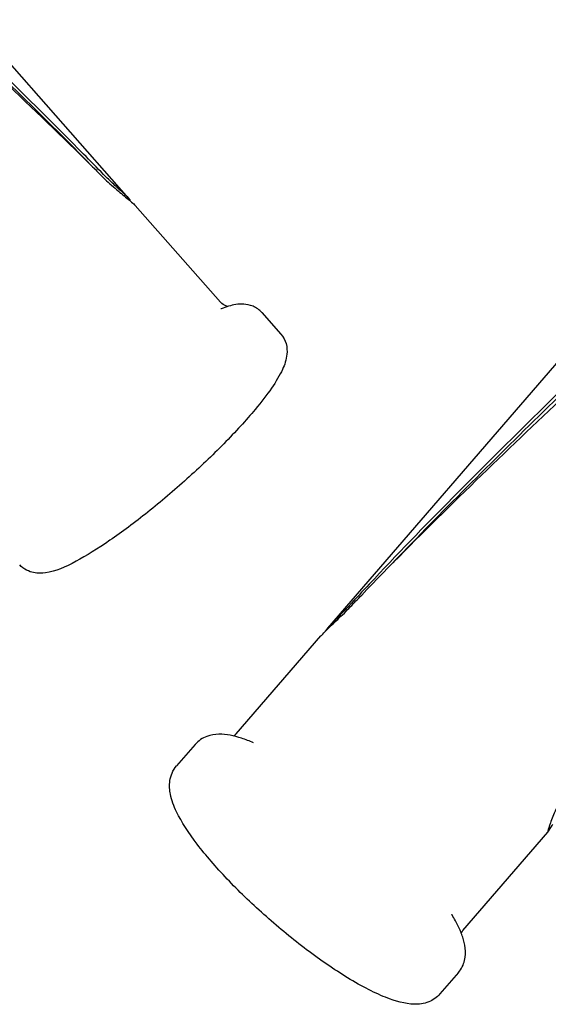
# Model space of a CAD drawing. Extents: x 699 to 4364, y -92 to 972.
# Drawn here: x 2178 to 2234, y 221 to 325 of the extents above; entities that cross this region are included whole.
import ezdxf

# ---------------------------------------------------------------- set-up
doc = ezdxf.new("R2010")
doc.units = 0
doc.layers.add('PV-1D0E', color=7, linetype='CONTINUOUS')

msp = doc.modelspace()

# ---------------------------------------------------------------- linework, layer by layer
at = {"layer": 'PV-1D0E'}
for p, q in [((2189.39, 306.27), (2164.15, 334.87)), ((2189.51, 306.02), (2189.51, 306.03)), ((2199.04, 295.33), (2190.06, 305.51)), ((2203.42, 294.23), (2205.41, 291.97)), ((2210.35, 260.99), (2235.63, 290.19)), ((2200.7, 249.84), (2209.64, 260.17)), ((2196.37, 248.73), (2194.42, 246.48)), ((2224.61, 229.15), (2233.55, 239.48)), ((2224.13, 224.7), (2222.18, 222.45))]:
    msp.add_line(p, q, dxfattribs=at)
for points, knots in [([(2085.08, 423.58), (2085.4, 423.17), (2085.71, 422.76), (2090.83, 416.06), (2095.59, 409.37), (2105.11, 395.74), (2109.88, 388.8), (2117.23, 378.73), (2119.72, 375.43), (2124.78, 369.03), (2127.37, 365.93), (2132.61, 359.99), (2135.38, 357.02), (2141.17, 351.12), (2144.19, 348.18), (2153.5, 339.39), (2160.01, 333.54), (2172.94, 321.72), (2179.36, 315.75), (2185.81, 309.34), (2186.19, 308.96), (2186.57, 308.58)], [7.082873, 7.082873, 7.082873, 7.082873, 7.236861, 7.236861, 9.604457, 9.604457, 11.972053, 11.972053, 13.155851, 13.155851, 14.339649, 14.339649, 15.523447, 15.523447, 16.707245, 16.707245, 19.074841, 19.074841, 21.442438, 21.442438, 21.590448, 21.590448, 21.590448, 21.590448]), ([(2185.84, 309.32), (2183.48, 311.73), (2181.05, 314.16), (2173.24, 321.81), (2167.67, 327.04), (2156.55, 337.48), (2151, 342.69), (2143.07, 350.51), (2140.5, 353.12), (2135.54, 358.32), (2133.15, 360.92), (2128.6, 366.08), (2126.33, 368.75), (2121.83, 374.26), (2119.61, 377.1), (2113, 385.75), (2108.68, 391.72), (2100.15, 403.55), (2095.93, 409.41), (2089.59, 417.83), (2087.46, 420.6), (2085.33, 423.27)], [1.101532, 1.101532, 1.101532, 1.101532, 2.054672, 2.054672, 4.109345, 4.109345, 6.164017, 6.164017, 7.191353, 7.191353, 8.21869, 8.21869, 9.246785, 9.246785, 10.274881, 10.274881, 12.331072, 12.331072, 14.387263, 14.387263, 15.435318, 15.435318, 15.435318, 15.435318]), ([(2186.73, 308.78), (2186.03, 309.5), (2185.32, 310.22), (2178.75, 316.91), (2172.56, 322.84), (2160.12, 334.6), (2153.87, 340.44), (2144.94, 349.2), (2142.03, 352.12), (2136.44, 357.96), (2133.76, 360.87), (2128.64, 366.67), (2126.09, 369.68), (2121.07, 375.88), (2118.58, 379.06), (2111.21, 388.78), (2106.4, 395.46), (2096.84, 408.63), (2092.08, 415.1), (2086.71, 421.96), (2086.12, 422.7), (2085.53, 423.44)], [6.689202, 6.689202, 6.689202, 6.689202, 6.968283, 6.968283, 9.278984, 9.278984, 11.589686, 11.589686, 12.745036, 12.745036, 13.900387, 13.900387, 15.055738, 15.055738, 16.211088, 16.211088, 18.52179, 18.52179, 20.832491, 20.832491, 21.117535, 21.117535, 21.117535, 21.117535]), ([(2212.73, 263.22), (2213.13, 263.64), (2213.53, 264.06), (2219.86, 270.65), (2226.14, 276.75), (2238.8, 288.77), (2245.18, 294.69), (2254.28, 303.55), (2257.24, 306.5), (2262.9, 312.41), (2265.61, 315.37), (2270.73, 321.29), (2273.25, 324.36), (2278.19, 330.7), (2280.6, 333.96), (2287.75, 343.88), (2292.39, 350.69), (2301.66, 364), (2306.29, 370.51), (2311.29, 377.01), (2311.59, 377.41), (2311.9, 377.8)], [7.069384, 7.069384, 7.069384, 7.069384, 7.229188, 7.229188, 9.59478, 9.59478, 11.960371, 11.960371, 13.143167, 13.143167, 14.325963, 14.325963, 15.508758, 15.508758, 16.691554, 16.691554, 19.057146, 19.057146, 21.422737, 21.422737, 21.576569, 21.576569, 21.576569, 21.576569]), ([(2311.46, 377.57), (2310.89, 376.86), (2310.31, 376.13), (2305.06, 369.49), (2300.43, 363.18), (2291.12, 350.32), (2286.44, 343.76), (2279.26, 334.18), (2276.84, 331.03), (2271.94, 324.89), (2269.45, 321.91), (2264.46, 316.13), (2261.83, 313.22), (2256.37, 307.38), (2253.53, 304.45), (2244.79, 295.63), (2238.67, 289.72), (2226.51, 277.78), (2220.45, 271.73), (2214.01, 264.86), (2213.29, 264.09), (2212.58, 263.32)], [6.676761, 6.676761, 6.676761, 6.676761, 6.961634, 6.961634, 9.270388, 9.270388, 11.579142, 11.579142, 12.733519, 12.733519, 13.887896, 13.887896, 15.042273, 15.042273, 16.19665, 16.19665, 18.505405, 18.505405, 20.814159, 20.814159, 21.10499, 21.10499, 21.10499, 21.10499]), ([(2309.64, 374.86), (2308.23, 373.07), (2306.83, 371.24), (2301.32, 363.95), (2297.21, 358.23), (2288.91, 346.65), (2284.71, 340.78), (2278.27, 332.24), (2276.1, 329.44), (2271.72, 323.98), (2269.5, 321.32), (2265.05, 316.18), (2262.72, 313.58), (2257.87, 308.37), (2255.34, 305.75), (2247.58, 297.88), (2242.13, 292.61), (2231.24, 282.01), (2225.78, 276.67), (2219.27, 270.01), (2217.99, 268.69), (2216.73, 267.37)], [1.348166, 1.348166, 1.348166, 1.348166, 2.054682, 2.054682, 4.109365, 4.109365, 6.164047, 6.164047, 7.191388, 7.191388, 8.218729, 8.218729, 9.246829, 9.246829, 10.274929, 10.274929, 12.331129, 12.331129, 14.387329, 14.387329, 14.895321, 14.895321, 14.895321, 14.895321]), ([(2186.57, 308.58), (2186.78, 308.37), (2186.99, 308.17), (2187.7, 307.52), (2188.19, 307.11), (2189.01, 306.43), (2189.39, 306.12), (2189.84, 305.73), (2189.97, 305.61), (2190.06, 305.51)], [0.1066782, 0.1066782, 0.1066782, 0.1066782, 0.1898622, 0.1898622, 0.3797244, 0.3797244, 0.5695365, 0.5695365, 0.6858526, 0.6858526, 0.6858526, 0.6858526]), ([(2189.51, 306.03), (2189.53, 306.04), (2189.53, 306.07), (2189.47, 306.19), (2189.33, 306.34), (2188.91, 306.74), (2188.61, 307), (2187.99, 307.57), (2187.61, 307.91), (2187.06, 308.44), (2186.89, 308.61), (2186.73, 308.78)], [1.7483189, 1.7483189, 1.7483189, 1.7483189, 1.8169454, 1.8169454, 1.9683688, 1.9683688, 2.1197923, 2.1197923, 2.2712227, 2.2712227, 2.3374015, 2.3374015, 2.3374015, 2.3374015]), ([(2199.81, 294.88), (2199.76, 294.89), (2199.69, 294.91), (2199.43, 295), (2199.21, 295.14), (2199.04, 295.33)], [-0.3327887, -0.3327887, -0.3327887, -0.3327887, -0.2442304, -0.2442304, -0.0864268, -0.0864268, -0.0864268, -0.0864268]), ([(2203.42, 294.23), (2203.15, 294.53), (2202.81, 294.76), (2202.13, 295.05), (2201.8, 295.1), (2201.2, 295.14), (2200.92, 295.12), (2200.4, 295.04), (2200.15, 294.98), (2199.64, 294.83), (2199.39, 294.74), (2199.11, 294.63), (2199.09, 294.63), (2199.07, 294.62)], [4.7618825, 4.7618825, 4.7618825, 4.7618825, 4.8451668, 4.8451668, 4.9359106, 4.9359106, 5.0266544, 5.0266544, 5.1173983, 5.1173983, 5.2081421, 5.2081421, 5.2156017, 5.2156017, 5.2156017, 5.2156017]), ([(2205.41, 291.97), (2205.68, 291.67), (2205.86, 291.3), (2206.07, 290.55), (2206.08, 290.18), (2205.99, 289.24), (2205.81, 288.75), (2205, 286.98), (2204.03, 285.62), (2201.75, 282.9), (2200.63, 281.67), (2198.18, 279.18), (2196.86, 277.93), (2194.15, 275.49), (2192.76, 274.31), (2190.01, 272.12), (2188.66, 271.11), (2186.1, 269.35), (2184.9, 268.6), (2182.65, 267.41), (2181.67, 266.97), (2180.23, 266.76), (2179.82, 266.74), (2179.11, 266.88), (2178.86, 266.97), (2178.35, 267.24), (2178.09, 267.43), (2177.88, 267.67)], [1.521303, 1.521303, 1.521303, 1.521303, 1.604587, 1.604587, 1.704897, 1.704897, 1.894864, 1.894864, 2.371284, 2.371284, 2.71289, 2.71289, 3.042326, 3.042326, 3.36913, 3.36913, 3.697225, 3.697225, 4.032675, 4.032675, 4.401639, 4.401639, 4.532267, 4.532267, 4.597071, 4.597071, 4.662895, 4.662895, 4.662895, 4.662895]), ([(2209.64, 260.17), (2209.67, 260.2), (2209.69, 260.23), (2209.98, 260.55), (2210.36, 260.91), (2211.15, 261.67), (2211.63, 262.11), (2212.31, 262.79), (2212.52, 263.01), (2212.73, 263.22)], [0.9314065, 0.9314065, 0.9314065, 0.9314065, 0.9490984, 0.9490984, 1.1388482, 1.1388482, 1.3287009, 1.3287009, 1.4117078, 1.4117078, 1.4117078, 1.4117078]), ([(2212.58, 263.32), (2212.42, 263.15), (2212.26, 262.98), (2211.72, 262.42), (2211.35, 262.05), (2210.74, 261.42), (2210.46, 261.12), (2210.17, 260.78), (2210.1, 260.69), (2210.05, 260.6)], [1.2967129, 1.2967129, 1.2967129, 1.2967129, 1.3627518, 1.3627518, 1.514177, 1.514177, 1.6655612, 1.6655612, 1.7270061, 1.7270061, 1.7270061, 1.7270061]), ([(2202.54, 248.9), (2202.1, 249.09), (2201.68, 249.25), (2200.86, 249.52), (2200.46, 249.63), (2199.67, 249.77), (2199.28, 249.82), (2198.47, 249.8), (2198.04, 249.74), (2197.16, 249.42), (2196.71, 249.13), (2196.37, 248.73)], [0.8295837, 0.8295837, 0.8295837, 0.8295837, 0.9555033, 0.9555033, 1.0814229, 1.0814229, 1.2073425, 1.2073425, 1.3332621, 1.3332621, 1.4591817, 1.4591817, 1.4591817, 1.4591817]), ([(2222.18, 222.45), (2221.85, 222.07), (2221.43, 221.79), (2220.48, 221.41), (2219.97, 221.36), (2218.48, 221.39), (2217.52, 221.67), (2215.15, 222.61), (2213.7, 223.37), (2210.78, 225.19), (2209.32, 226.2), (2206.43, 228.41), (2205, 229.6), (2202.25, 232.05), (2200.94, 233.31), (2198.56, 235.82), (2197.5, 237.05), (2195.67, 239.43), (2194.94, 240.56), (2194.12, 242.25), (2193.89, 242.85), (2193.68, 243.93), (2193.64, 244.41), (2193.79, 245.44), (2194.02, 246.02), (2194.42, 246.48)], [1.682411, 1.682411, 1.682411, 1.682411, 1.801765, 1.801765, 1.95372, 1.95372, 2.269506, 2.269506, 2.653005, 2.653005, 2.991946, 2.991946, 3.322143, 3.322143, 3.650988, 3.650988, 3.983391, 3.983391, 4.330332, 4.330332, 4.534316, 4.534316, 4.67916, 4.67916, 4.824004, 4.824004, 4.824004, 4.824004]), ([(2235.79, 244.3), (2235.62, 244.06), (2235.45, 243.81), (2234.94, 242.98), (2234.64, 242.39), (2234.17, 241.37), (2233.97, 240.87), (2233.68, 240.08), (2233.58, 239.78), (2233.5, 239.46), (2233.5, 239.42), (2233.63, 239.59), (2233.76, 239.8), (2233.98, 240.16), (2234.03, 240.24), (2234.08, 240.32)], [0.106678, 0.106678, 0.106678, 0.106678, 0.189862, 0.189862, 0.379724, 0.379724, 0.569536, 0.569536, 0.759349, 0.759349, 0.949098, 0.949098, 1.138848, 1.138848, 1.185456, 1.185456, 1.185456, 1.185456]), ([(2224.13, 224.7), (2224.46, 225.08), (2224.67, 225.54), (2224.89, 226.43), (2224.89, 226.87), (2224.8, 227.68), (2224.71, 228.06), (2224.45, 228.82), (2224.3, 229.2), (2223.92, 229.97), (2223.7, 230.36), (2223.44, 230.79), (2223.43, 230.81), (2223.42, 230.83)], [4.6007744, 4.6007744, 4.6007744, 4.6007744, 4.7201289, 4.7201289, 4.8460485, 4.8460485, 4.9719682, 4.9719682, 5.0978878, 5.0978878, 5.2238074, 5.2238074, 5.2303725, 5.2303725, 5.2303725, 5.2303725])]:
    msp.add_open_spline(points, degree=3, knots=knots, dxfattribs=at)
for points in [[(2200.7, 249.84), (2200.62, 249.75), (2200.52, 249.67), (2200.43, 249.62)], [(2224.43, 228.85), (2224.47, 228.94), (2224.53, 229.05), (2224.61, 229.15)]]:
    msp.add_open_spline(points, degree=3, dxfattribs=at)

doc.saveas('drawing.dxf')
